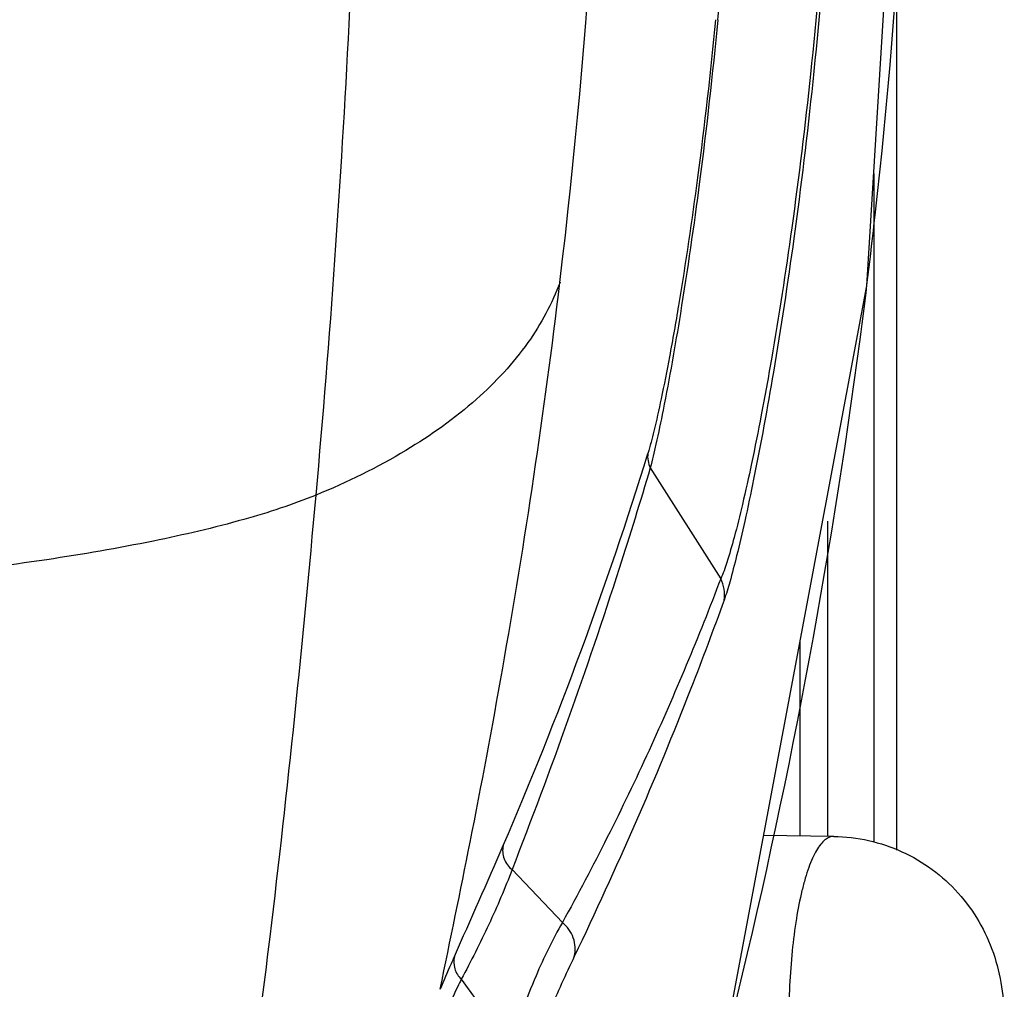
# Model space of a CAD drawing. Units: millimetres. Extents: x 3114 to 5127, y 591 to 1881.
# Drawn here: x 3628 to 3649, y 1753 to 1773 of the extents above; entities that cross this region are included whole.
import ezdxf

# ---------------------------------------------------------------- set-up
doc = ezdxf.new("R2010")
doc.units = ezdxf.units.MM
doc.header["$LTSCALE"] = 16.335
doc.layers.get('0').update_dxf_attribs({"linetype": 'CONTINUOUS'})
doc.layers.add('02___PRT_ALL_AXES', color=7, linetype='CONTINUOUS')

msp = doc.modelspace()

# ---------------------------------------------------------------- linework, layer by layer
at = {"color": 7, "linetype": 'Continuous'}
for p, q in [((3646.66, 1777.365), (3646.66, 1755.675)), ((3646.191, 1769.71), (3646.191, 1755.846)), ((3641.556, 1763.608), (3643.016, 1761.306)), ((3645.238, 1755.963), (3645.238, 1762.499)), ((3644.666, 1755.972), (3644.666, 1760.032)), ((3638.689, 1755.275), (3639.733, 1754.178)), ((3637.635, 1753.003), (3638.632, 1751.623))]:
    msp.add_line(p, q, dxfattribs=at)
msp.add_lwpolyline([(3642.136, 1747.999), (3643.03, 1751.323), (3646.048, 1767.383), (3647.012, 1783.119)], dxfattribs=at)
for centre, radius, start, end in [((3510.031, 1783.119), 130.592, 353.10872, 6.91398), ((3517.996, 1783.124), 129.016, 353.64785, 359.99765), ((3539.052, 1782.779), 104.371, 354.5658, 355.21627), ((3518.078, 1783.12), 128.934, 352.48946, 353.64539), ((3517.995, 1783.137), 129.018, 346.14301, 352.48699), ((3565.013, 1787.526), 80.057, 336.63396, 342.84091), ((3642.407, 1760.982), 0.69, 350.1711, 27.9994), ((3462.315, 1831.893), 191.928, 335.88447, 336.63442)]:
    msp.add_arc(centre, radius, start, end, dxfattribs=at)
for points, knots in [([(3643.086, 1805.373), (3643.131, 1805.25), (3643.222, 1804.945), (3643.363, 1804.4), (3643.528, 1803.687), (3643.795, 1802.421), (3644.152, 1800.468), (3644.569, 1797.723), (3644.956, 1794.51), (3645.268, 1790.928), (3645.471, 1787.089), (3645.542, 1783.119), (3645.471, 1779.149), (3645.268, 1775.31), (3644.956, 1771.727), (3644.569, 1768.514), (3644.152, 1765.77), (3643.795, 1763.817), (3643.528, 1762.55), (3643.363, 1761.838), (3643.222, 1761.293), (3643.131, 1760.987), (3643.086, 1760.864)], [0, 0, 0, 0, 0.008713, 0.021305, 0.03764, 0.057596, 0.107807, 0.170295, 0.243122, 0.324064, 0.410599, 0.5, 0.5894, 0.675936, 0.756878, 0.829705, 0.892193, 0.942404, 0.962359, 0.978695, 0.991287, 1, 1, 1, 1]), ([(3643.016, 1804.931), (3643.067, 1804.821), (3643.165, 1804.536), (3643.313, 1804.021), (3643.483, 1803.336), (3643.67, 1802.489), (3643.87, 1801.485), (3644.164, 1799.86), (3644.526, 1797.506), (3644.909, 1794.346), (3645.218, 1790.817), (3645.418, 1787.033), (3645.488, 1783.119), (3645.418, 1779.204), (3645.218, 1775.42), (3644.909, 1771.892), (3644.526, 1768.732), (3644.164, 1766.377), (3643.87, 1764.752), (3643.67, 1763.748), (3643.483, 1762.901), (3643.313, 1762.217), (3643.165, 1761.701), (3643.067, 1761.416), (3643.016, 1761.306)], [0, 0, 0, 0, 0.008275, 0.020501, 0.036548, 0.056292, 0.079609, 0.106303, 0.168829, 0.241871, 0.32316, 0.410126, 0.5, 0.589874, 0.67684, 0.758129, 0.831171, 0.893697, 0.920391, 0.943708, 0.963451, 0.979499, 0.991725, 1, 1, 1, 1]), ([(3634.624, 1763.042), (3634.916, 1766.293), (3635.267, 1771.248), (3635.529, 1777.944), (3635.601, 1783.117), (3635.54, 1788.293), (3635.29, 1794.994), (3634.949, 1799.954), (3634.662, 1803.206)], [0, 0, 0, 0, 0.243438, 0.370394, 0.499826, 0.629305, 0.756449, 1, 1, 1, 1]), ([(3642.909, 1772.9), (3642.803, 1771.808), (3642.579, 1769.828), (3642.236, 1767.5), (3641.968, 1765.971), (3641.797, 1765.102), (3641.649, 1764.435), (3641.553, 1764.059), (3641.506, 1763.907)], [0, 0, 0, 0, 0.361191, 0.656176, 0.774771, 0.872309, 0.94769, 1, 1, 1, 1]), ([(3642.954, 1772.895), (3642.847, 1771.775), (3642.62, 1769.741), (3642.229, 1767.043), (3641.911, 1765.231), (3641.691, 1764.167), (3641.599, 1763.77), (3641.556, 1763.608)], [0, 0, 0, 0, 0.359089, 0.653235, 0.870002, 0.946323, 1, 1, 1, 1]), ([(3639.683, 1767.459), (3639.521, 1767.014), (3639.036, 1766.121), (3637.933, 1764.938), (3636.437, 1763.876), (3635.266, 1763.306), (3634.624, 1763.042)], [0, 0, 0, 0, 0.206129, 0.435697, 0.697979, 1, 1, 1, 1]), ([(3637.197, 1752.794), (3637.408, 1753.81), (3637.863, 1756.013), (3638.778, 1760.884), (3639.36, 1764.763), (3639.68, 1767.45)], [0, 0, 0, 0, 0.209224, 0.453984, 1, 1, 1, 1]), ([(3641.556, 1763.608), (3641.349, 1762.909), (3640.48, 1760.103), (3639.49, 1757.334), (3638.689, 1755.275)], [0, 0, 0, 0, 0.247951, 1, 1, 1, 1]), ([(3634.624, 1763.042), (3634.136, 1762.842), (3633.02, 1762.482), (3631.15, 1762.047), (3628.945, 1761.671), (3626.448, 1761.354), (3623.704, 1761.097), (3620.746, 1760.902), (3617.665, 1760.773), (3615.569, 1760.722), (3614.525, 1760.719)], [0, 0, 0, 0, 0.077866, 0.172754, 0.283399, 0.408068, 0.544564, 0.690379, 0.845901, 1, 1, 1, 1]), ([(3632.702, 1747.21), (3633.098, 1749.422), (3633.812, 1754.695), (3634.349, 1759.985), (3634.624, 1763.042)], [0, 0, 0, 0, 0.422646, 1, 1, 1, 1]), ([(3643.016, 1761.306), (3642.56, 1760.104), (3641.553, 1757.685), (3640.375, 1755.344), (3639.733, 1754.178)], [0, 0, 0, 0, 0.49117, 1, 1, 1, 1]), ([(3643.086, 1760.864), (3642.865, 1760.251), (3641.926, 1757.748), (3640.853, 1755.296), (3639.979, 1753.473)], [0, 0, 0, 0, 0.243877, 1, 1, 1, 1]), ([(3645.361, 1755.963), (3645.33, 1755.963), (3645.263, 1755.949), (3645.17, 1755.89), (3645.082, 1755.796), (3644.997, 1755.667), (3644.915, 1755.505), (3644.837, 1755.311), (3644.765, 1755.087), (3644.671, 1754.734), (3644.575, 1754.234), (3644.491, 1753.575), (3644.44, 1752.861), (3644.428, 1752.369), (3644.428, 1752.119)], [0, 0, 0, 0, 0.022631, 0.04833, 0.079244, 0.116492, 0.160512, 0.211374, 0.268894, 0.332734, 0.477418, 0.640755, 0.817069, 1, 1, 1, 1]), ([(3645.361, 1755.963), (3645.604, 1755.959), (3646.09, 1755.902), (3646.785, 1755.669), (3647.417, 1755.298), (3647.959, 1754.806), (3648.39, 1754.215), (3648.692, 1753.551), (3648.863, 1752.844), (3648.898, 1752.36), (3648.898, 1752.119)], [0, 0, 0, 0, 0.125309, 0.250643, 0.375931, 0.50113, 0.626175, 0.750896, 0.875149, 1, 1, 1, 1]), ([(3638.504, 1755.775), (3638.484, 1755.685), (3638.497, 1755.489), (3638.616, 1755.332), (3638.689, 1755.275)], [0, 0, 0, 0, 0.497768, 1, 1, 1, 1]), ([(3638.689, 1755.275), (3638.542, 1754.891), (3638.215, 1754.121), (3637.836, 1753.376), (3637.635, 1753.002)], [0, 0, 0, 0, 0.492242, 1, 1, 1, 1]), ([(3639.733, 1754.178), (3639.526, 1753.823), (3639.123, 1752.984), (3638.803, 1752.113), (3638.629, 1751.626)], [0, 0, 0, 0, 0.442742, 1, 1, 1, 1]), ([(3639.979, 1753.473), (3640.009, 1753.599), (3639.996, 1753.874), (3639.834, 1754.097), (3639.733, 1754.178)], [0, 0, 0, 0, 0.498257, 1, 1, 1, 1]), ([(3637.493, 1753.475), (3637.469, 1753.423), (3637.368, 1753.197), (3637.271, 1752.97), (3637.197, 1752.794)], [0, 0, 0, 0, 0.231138, 1, 1, 1, 1]), ([(3637.493, 1753.475), (3637.473, 1753.393), (3637.478, 1753.213), (3637.573, 1753.061), (3637.635, 1753.003)], [0, 0, 0, 0, 0.497574, 1, 1, 1, 1]), ([(3639.979, 1753.473), (3639.8, 1753.1), (3639.42, 1752.256), (3639.055, 1751.406), (3638.855, 1750.934)], [0, 0, 0, 0, 0.447099, 1, 1, 1, 1]), ([(3637.635, 1753.003), (3637.61, 1752.952), (3637.504, 1752.733), (3637.402, 1752.512), (3637.324, 1752.342)], [0, 0, 0, 0, 0.231678, 1, 1, 1, 1])]:
    msp.add_open_spline(points, degree=3, knots=knots, dxfattribs=at)
msp.add_open_spline([(3641.506, 1763.907), (3641.491, 1763.807), (3641.51, 1763.697), (3641.556, 1763.608)], degree=3, dxfattribs=at)
at = {"layer": '02___PRT_ALL_AXES', "color": 7, "linetype": 'Continuous'}
msp.add_line((3645.361, 1755.963), (3643.905, 1755.982), dxfattribs=at)

doc.saveas('drawing.dxf')
